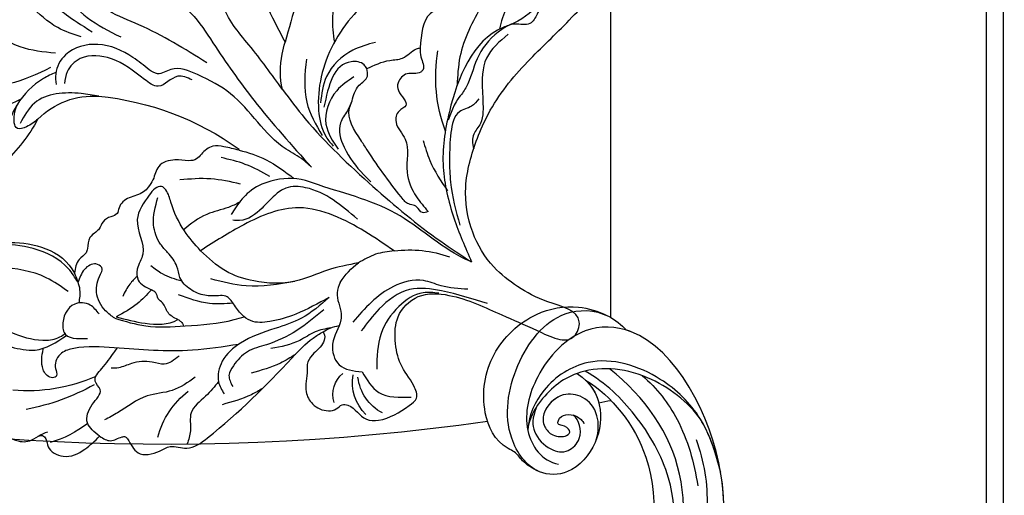
# Model space of a CAD drawing. Units: millimetres. Extents: x 817 to 2077, y 654 to 1545.
# Drawn here: x 2004 to 2025, y 860 to 870 of the extents above; entities that cross this region are included whole.
import ezdxf
from ezdxf.xclip import XClip

# ---------------------------------------------------------------- set-up
doc = ezdxf.new("R2010")
doc.units = ezdxf.units.MM
doc.header["$XCLIPFRAME"] = 2
doc.linetypes.add('HIDDEN', pattern=[9.524999999999999, 6.35, -3.175])
for name, color, linetype in [('H-05.木作(粗線)', 3, 'Continuous'), ('H-06.木作(細線)', 8, 'Continuous'), ('H-08.木作(細線)', 8, 'Continuous')]:
    doc.layers.add(name, color=color, linetype=linetype)

# ---------------------------------------------------------------- blocks, each defined once
blk = doc.blocks.new('SE-21029L-d')
at = {"layer": 'H-08.木作(細線)'}
for points, knots in [([(-6.696214831657926, -0.1778074414773982), (-9.905162809820467, -2.509412087927103), (-15.90230841481571, -10.30933658132335), (-19.24363108000762, -25.52220298565885), (-11.06187496065104, -40.93030366172911), (-1.942534620773586, -41.25925539798686), (2.720974748843219, -36.53698508152343), (4.43555437645955, -30.14106101629295), (2.08549252870398, -26.73505292064328), (0.2737977609012887, -26.37716809741369)], [0, 0, 0, 0, 0.03005516735306803, 0.06662289626209827, 0.1078620180343678, 0.1214153626502819, 0.1388981959123888, 0.1525369106369848, 0.1642853595823898, 0.1642853595823898, 0.1642853595823898, 0.1642853595823898]), ([(-14.37802874299996, -29.01297083791064), (-15.22201797496564, -26.7091024967001), (-16.11150034457023, -21.61241072612006), (-13.83556931085695, -13.71411751832647), (-9.766009589069654, -7.836500524753319), (-2.796252616601123, -4.281237402456327), (0.6879293636829971, -4.882276227544253), (2.232811130794289, -3.915094563051753), (2.463229535029313, -2.547486404204165), (1.8349254018176, -2.154186323955855)], [0, 0, 0, 0, 0.01734796372673206, 0.03625270924060234, 0.05576710648827839, 0.0691624478964622, 0.07890244828804904, 0.08444308885074378, 0.0879613306992458, 0.0879613306992458, 0.0879613306992458, 0.0879613306992458]), ([(-14.37802874299996, -29.01297083791064), (-15.22201797496564, -26.7091024967001), (-16.11150034457023, -21.61241072612006), (-13.83556931085695, -13.71411751832647), (-9.766009589069654, -7.836500524753319), (-2.796252616601123, -4.281237402456327), (0.6879293636829971, -4.882276227544253), (2.232811130794289, -3.915094563051753), (2.463229535029313, -2.547486404204165), (1.8349254018176, -2.154186323955855)], [0, 0, 0, 0, 0.01734796372673206, 0.03625270924060234, 0.05576710648827839, 0.0691624478964622, 0.07890244828804904, 0.08444308885074378, 0.0879613306992458, 0.0879613306992458, 0.0879613306992458, 0.0879613306992458]), ([(-2.596712647828099, -35.33486143302639), (-5.369421719240563, -33.69132836004792), (-11.34709939935601, -26.26885684762988), (-9.674675907555866, -16.02801099704811), (-5.690119324937768, -8.477178586162609), (-3.499525159661061, -5.93380346582012), (-1.602528309840636, -4.687709602059158)], [0, 0, 0, 0, 0.02535750732495111, 0.06111454094847062, 0.0647423277698129, 0.08401633530932079, 0.08401633530932079, 0.08401633530932079, 0.08401633530932079]), ([(-2.596712647828099, -35.33486143302639), (-5.369421719240563, -33.69132836004792), (-11.34709939935601, -26.26885684762988), (-9.674675907555866, -16.02801099704811), (-5.690119324937768, -8.477178586162609), (-3.499525159661061, -5.93380346582012), (-1.602528309840636, -4.687709602059158)], [0, 0, 0, 0, 0.02535750732495111, 0.06111454094847062, 0.0647423277698129, 0.08401633530932079, 0.08401633530932079, 0.08401633530932079, 0.08401633530932079]), ([(-2.596712647828099, -35.33486143302639), (-5.369421719240563, -33.69132836004792), (-11.34709939935601, -26.26885684762988), (-9.674675907555866, -16.02801099704811), (-5.690119324937768, -8.477178586162609), (-3.499525159661061, -5.93380346582012), (-1.602528309840636, -4.687709602059158)], [0, 0, 0, 0, 0.02535750732495111, 0.06111454094847062, 0.0647423277698129, 0.08401633530932079, 0.08401633530932079, 0.08401633530932079, 0.08401633530932079]), ([(-5.27741913041973, -5.684568444301249), (-7.900126514619842, -7.20024085466116), (-12.43012704732791, -12.97740344688009), (-14.35213842163648, -25.81076898647257), (-8.97497940854555, -33.50846642397187), (-5.165262038737637, -36.54615662751712)], [0, 0, 0, 0, 0.0187411047059458, 0.0511137886314793, 0.08283722162966362, 0.08283722162966362, 0.08283722162966362, 0.08283722162966362]), ([(-6.605418861872749, -6.561442697292932), (-8.3107269075972, -8.423998169955212), (-11.9235511984989, -14.48505824295353), (-12.91865240183506, -23.57909490669454), (-8.379842347896556, -31.4560804086982), (-4.804357557213734, -35.02380932702408), (-2.561973733143532, -36.31099313288382)], [0, 0, 0, 0, 0.01185104486535642, 0.04326293851997347, 0.06196437192153617, 0.07764952505502462, 0.07764952505502462, 0.07764952505502462, 0.07764952505502462]), ([(-17.33635930244782, -20.38456692361751), (-17.40472394310746, -21.99262330619968), (-16.95386512795994, -29.83435111120798), (-11.06187496065104, -40.93030366172911), (-1.942534620773586, -41.25925539798686), (2.720974748843219, -36.53698508152343), (4.43555437645955, -30.14106101629295), (2.08549252870398, -26.73505292064328), (0.2737977609012887, -26.37716809741369)], [0.0556234514124075, 0.0556234514124075, 0.0556234514124075, 0.0556234514124075, 0.06662289626209827, 0.1078620180343678, 0.1214153626502819, 0.1388981959123888, 0.1525369106369848, 0.1642853595823898, 0.1642853595823898, 0.1642853595823898, 0.1642853595823898]), ([(-17.33635930244782, -20.38456692361751), (-17.40472394310746, -21.99262330619968), (-16.95386512795994, -29.83435111120798), (-12.15693177517096, -38.86806355117255), (-7.134181169189105, -40.62057811018462), (-6.976820474375927, -40.66979766360987)], [0.0556234514124075, 0.0556234514124075, 0.0556234514124075, 0.0556234514124075, 0.06662289626209827, 0.1078620180343678, 0.1091875960221176, 0.1091875960221176, 0.1091875960221176, 0.1091875960221176]), ([(-8.618108704315091, -35.83915141114312), (-10.24283592713982, -34.44905469280093), (-12.96599355997751, -30.88720178104472), (-14.17416051358487, -26.61055199703696), (-14.56430692076538, -24.07188623384582)], [0, 0, 0, 0, 0.01407386681867823, 0.03187976147100507, 0.03187976147100507, 0.03187976147100507, 0.03187976147100507]), ([(-17.00233228058823, -25.4857445796697), (-16.50360608513256, -27.51937909234039), (-15.28698827406879, -31.44430208172162), (-10.42447645527864, -36.17559468212744), (-3.524675452497831, -38.40233493668006), (1.923852352587346, -34.91023739644243), (3.450216588244075, -31.64196271864444), (3.556198500140454, -30.0454328702267)], [0, 0, 0, 0, 0.01465745363904271, 0.02883672016845645, 0.04736550727662784, 0.0601510988021555, 0.07024292805956256, 0.07024292805956256, 0.07024292805956256, 0.07024292805956256]), ([(-1.711483627372218, -36.06087565995813), (-3.224754201239193, -34.9852976266061), (-4.465783992221986, -32.69779524670503), (-4.04188601858732, -28.55679525616506), (-1.149764569256149, -25.19165938402716), (3.025822984498518, -25.21249324106111), (6.350934563688497, -29.83888714016689), (5.317854442044336, -37.06825697469412), (0.7491477170024154, -43.00237316291918), (-4.458398898259475, -42.85278700287654), (-6.43888952654379, -41.22720950620533), (-6.976820474408669, -40.66979766357576)], [0, 0, 0, 0, 0.008700810677313969, 0.01834263538262612, 0.02827139802312227, 0.03586598201965031, 0.04734392956887789, 0.06535815729924419, 0.08275097819356052, 0.09392857175980615, 0.09960333370616571, 0.09960333370616571, 0.09960333370616571, 0.09960333370616571]), ([(2.374455350514836, -25.61516600203413), (3.063931757164028, -25.88560549109843), (4.308448306270293, -26.78523868129173), (4.697241243007738, -27.59602946976611), (7.026488074880035, -28.68261548470059), (8.751651993441556, -32.54428146356554), (7.769720100768609, -38.39050282529479), (3.377201583412898, -42.56224144178373), (-1.399524743961592, -43.50384522441118), (-3.951626760852378, -42.66692801261661), (-4.862230049346181, -42.23164189449653)], [0, 0, 0, 0, 0.003374702505797352, 0.006460763535392391, 0.00803021694018248, 0.01839589502679857, 0.03350591557802478, 0.04856276835447706, 0.0594685318324584, 0.06697249203636998, 0.06697249203636998, 0.06697249203636998, 0.06697249203636998]), ([(2.374455350514836, -25.61516600203413), (3.063931757164028, -25.88560549109843), (4.308448306270293, -26.78523868129173), (4.697241243007738, -27.59602946976611), (7.026488074880035, -28.68261548470059), (8.751651993441556, -32.54428146356554), (7.769720100768609, -38.39050282529479), (3.377201583412898, -42.56224144178373), (-1.399524743961592, -43.50384522441118), (-3.951626760852378, -42.66692801261661), (-4.862219810460374, -42.23164662624117)], [0, 0, 0, 0, 0.003374702505797352, 0.006460763535392391, 0.00803021694018248, 0.01839589502679857, 0.03350591557802478, 0.04856276835447706, 0.0594685318324584, 0.06697249203636998, 0.06697249203636998, 0.06697249203636998, 0.06697249203636998]), ([(2.374455350514836, -25.61516600203413), (3.063931757164028, -25.88560549109843), (4.308448306270293, -26.78523868129173), (4.697241243007738, -27.59602946976611), (7.026488074880035, -28.68261548470059), (8.751651993441556, -32.54428146356554), (7.769720100768609, -38.39050282529479), (3.377201583412898, -42.56224144178373), (-1.399524743961592, -43.50384522441118), (-3.951626760852378, -42.66692801261661), (-4.862219810460374, -42.23164662624117)], [0, 0, 0, 0, 0.003374702505797352, 0.006460763535392391, 0.00803021694018248, 0.01839589502679857, 0.03350591557802478, 0.04856276835447706, 0.0594685318324584, 0.06697249203636998, 0.06697249203636998, 0.06697249203636998, 0.06697249203636998]), ([(-1.711483627372218, -36.06087565995813), (-3.224754201239193, -34.9852976266061), (-4.465783992221986, -32.69779524670503), (-4.04188601858732, -28.55679525616506), (-1.149764569256149, -25.19165938402716), (1.401621734281434, -25.20438938113557), (2.350555769251514, -25.60478566605207), (2.37445535138977, -25.61516600231971)], [0, 0, 0, 0, 0.008700810677313969, 0.01834263538262612, 0.02827139802312227, 0.03586598201965031, 0.03606313670588055, 0.03606313670588055, 0.03606313670588055, 0.03606313670588055]), ([(-2.596712647800814, -35.33486143301707), (-3.47164868647269, -34.49406992971808), (-4.436525346571216, -32.41197163134848), (-4.04188601858732, -28.55679525616506), (-1.149764569256149, -25.19165938402716), (1.401621734281434, -25.20438938113557), (2.350555769251514, -25.60478566605207), (2.37445535138977, -25.61516600231971)], [0.001951372425166452, 0.001951372425166452, 0.001951372425166452, 0.001951372425166452, 0.008700810677313969, 0.01834263538262612, 0.02827139802312227, 0.03586598201965031, 0.03606313670588055, 0.03606313670588055, 0.03606313670588055, 0.03606313670588055]), ([(2.575608175304296, -32.574549755519), (3.128361896297065, -31.25840061864869), (3.008302505655593, -29.51244772976679), (1.256133545135526, -27.83082539957081), (-0.6851246830228774, -27.48990470585159), (-2.434802313200635, -29.28567682804146), (-1.94345882853122, -31.12809925258148), (-1.292199403222185, -31.61397708421123)], [0, 0, 0, 0, 0.004256932591325362, 0.01004751771085667, 0.01490088759390066, 0.01887978633056105, 0.02500672573815569, 0.02500672573815569, 0.02500672573815569, 0.02500672573815569]), ([(-3.72942611630242, -28.98812108204743), (-4.01930326584079, -29.87982751497475), (-4.050322823568422, -31.84461682810092), (-2.557009359710719, -33.67349879740163), (0.0728305322900269, -34.12577404501349), (1.985138251973694, -32.22898600500503), (1.954320645085318, -30.46373416338974), (0.9426618700799736, -29.31013632870645), (-0.5342024405708798, -29.23910589277966), (-1.166473516017504, -29.970290641068), (-0.2729984300240176, -30.54514737758973), (0.3927772059269046, -30.58413419767817), (0.196032865658708, -31.76129887800903), (-1.502614106140754, -31.8380653694594), (-2.302215048868675, -31.00262303700674), (-2.436124473468226, -30.70013498829189)], [0, 0, 0, 0, 0.005323721857995014, 0.0114962315380805, 0.0165395753737792, 0.02329615372456289, 0.02673931451349694, 0.02943364231483071, 0.03246461512914068, 0.03425919125793876, 0.03622897788319054, 0.03720772120087971, 0.03803343008818343, 0.04255252764510592, 0.04522972235301215, 0.04522972235301215, 0.04522972235301215, 0.04522972235301215]), ([(-3.72942611630242, -28.98812108204743), (-4.01930326584079, -29.87982751497475), (-4.050322823568422, -31.84461682810092), (-2.557009359710719, -33.67349879740163), (-0.09348807880269305, -34.0971708622701), (1.265704922827354, -32.92393480959072), (1.643373811106358, -32.20612119379643)], [0, 0, 0, 0, 0.005323721857995014, 0.0114962315380805, 0.0165395753737792, 0.02215952562977979, 0.02215952562977979, 0.02215952562977979, 0.02215952562977979]), ([(-14.85974550799074, -31.16887179141281), (-13.58550524245766, -32.9701625134403), (-8.899923951126766, -36.63566729540457), (-1.809753983343398, -36.90872454150121), (1.667527646899543, -34.05160151312975), (3.100933780886407, -31.79249340326191), (3.514246735527195, -30.47077692060293)], [0, 0, 0, 0, 0.01458313017161614, 0.03173473243147273, 0.04467312022607017, 0.04866205531359252, 0.04866205531359252, 0.04866205531359252, 0.04866205531359252]), ([(-14.85974550799074, -31.16887179141281), (-13.58550524245766, -32.9701625134403), (-8.899923951126766, -36.63566729540457), (-1.809753983343398, -36.90872454150121), (1.667527646899543, -34.05160151312975), (3.100933780886407, -31.79249340326191), (3.514246735527195, -30.47077692060293)], [0, 0, 0, 0, 0.01458313017161614, 0.03173473243147273, 0.04467312022607017, 0.04866205531359252, 0.04866205531359252, 0.04866205531359252, 0.04866205531359252]), ([(-4.862219810460374, -42.23164662624117), (-4.921571816068536, -42.20421814925385), (-5.718721425213516, -41.81832013436201), (-6.43888952654379, -41.22720950620533), (-6.976820474408669, -40.66979766357576)], [0.09347529214962497, 0.09347529214962497, 0.09347529214962497, 0.09347529214962497, 0.09392857175980615, 0.09960333370616571, 0.09960333370616571, 0.09960333370616571, 0.09960333370616571]), ([(-4.862219810460374, -42.23164662624117), (-4.921571816068536, -42.20421814925385), (-5.718721425213516, -41.81832013436201), (-6.43888952654379, -41.22720950620533), (-6.976820474408669, -40.66979766357576)], [0.09347529214962497, 0.09347529214962497, 0.09347529214962497, 0.09347529214962497, 0.09392857175980615, 0.09960333370616571, 0.09960333370616571, 0.09960333370616571, 0.09960333370616571])]:
    blk.add_open_spline(points, degree=3, knots=knots, dxfattribs=at)
for points in [[(-17.00233228058823, -25.4857445796697), (-16.5104017411868, -27.49166873581044), (-15.90204019805788, -29.46000812512557), (-14.85974550779247, -31.16887179169817)], [(3.514246735372581, -30.47077692109428), (3.532651776557032, -30.33028910385201), (3.546702490340977, -30.18848240401917), (3.556198500140454, -30.0454328702267)]]:
    blk.add_open_spline(points, degree=3, dxfattribs=at)
blk = doc.blocks.new('SE-21004L-d')
at = {"layer": 'H-08.木作(細線)'}
for centre, radius, start, end in [((13.14605296653099, 13.436047829161), 8.36572553398688, 89.92586050399817, 138.8471745431081), ((18.63961847204337, 40.98407225556321), 19.95344212814698, 254.0189633564451, 271.1905038951987), ((30.55653414885819, -0.5429050764714702), 30.68834314931723, 140.5870582830883, 170.777830333714), ((30.64737179452641, 8.005836990321768), 8.975548650485884, 108.4869407644649, 157.5330861809406), ((27.07392973888818, 9.027680734257046), 5.299604913605724, 152.9734157896176, 197.3960960715264), ((-46.12510248517356, -48.84603995927318), 67.51819333839644, 57.79991325624628, 58.89471097370788), ((-14.89601285549907, 0.9471649928295847), 8.742948167647278, 32.09226675459572, 57.09302003888718), ((0.2899188895844418, 4.325005196683378), 0.05619685250474914, 343.1693629843525, 116.4834960925658), ((21.50901782271285, 15.06158325484103), 18.28481676609961, 291.4379930702385, 319.8125896244018), ((22.61850408838109, 20.18965782394889), 23.49932306357147, 285.5872606229744, 304.4242218165907), ((38.45691664008518, -7.854303280046224), 5.907843390521276, 103.9793457764736, 115.0752321899318), ((-31.84197111361937, -16.81278844438157), 16.73607121010602, 24.7718000256175, 54.44660328534618), ((30.48392804010837, 7.987347236569349), 13.01318070754802, 278.2189445945697, 298.0633123085435), ((23.45054146306029, -19.3560458396978), 9.401354891894735, 60.45559060311731, 96.75397007047094), ((1.019612851394413, -20.079216625566), 6.986796133292579, 76.26548720368712, 99.79803387261333), ((3.755109196201374, -24.81683918660019), 12.37713300120783, 127.3622225517781, 155.098687528992), ((9.634853226445557, -23.18084990653097), 2.859372758547794, 27.20767239616628, 95.91930673833974), ((4.533020464790752, -24.84641879416904), 5.022171044317704, 343.1656909158732, 37.86601352691719), ((5.899735266048083, -25.12770764811012), 4.801484440548596, 359.6844463340471, 54.42363049518065)]:
    blk.add_arc(centre, radius, start, end, dxfattribs=at)
for points, knots in [([(19.75099861415765, 22.8543099731196), (19.73275015681429, 23.58453226572601), (19.70015910985967, 24.88868135505891), (18.76300399233696, 26.16839473582058), (17.73949192817781, 26.8218706579737), (17.73786208911406, 27.91009824253661), (17.34903056984513, 29.00475009780348), (16.42385420058599, 29.70915153571968), (15.26960942707956, 29.71707819024959), (14.98608753170447, 30.77432784458415), (14.23748726516715, 31.59103843619869), (13.05779316809458, 31.55875334755638), (12.05302151336036, 32.41704575672429), (11.10252350680275, 32.06362706526124), (10.42098348648869, 31.81557379339483), (9.955217940931107, 32.20949253079516), (9.205751237806908, 32.94306238970785), (7.148692051705439, 32.74073264170011), (4.818307018687847, 32.77951201868746), (3.561849172110669, 31.31611313874691), (3.455470677299672, 30.11047583058826), (2.417744453903651, 30.24991241479893), (1.188293721135778, 31.38798147345096), (-1.103265036705125, 29.94582792640267), (-2.670257415868036, 28.29553650835351), (-3.319650635519793, 26.44384104549317), (-3.374408659352412, 24.92573875305879), (-3.818741194745598, 24.28733869603366), (-3.973433868837674, 24.0737053705534)], [0, 0, 0, 0, 2.136129347910171, 3.815045325210301, 4.574313672969237, 5.562128141959935, 6.800915658264889, 7.995733241116842, 8.833229165865108, 9.872932514821033, 10.84536806549434, 11.96564648513888, 13.17670135521924, 14.4119942024726, 14.78379430019931, 15.21109168365727, 16.07695550840619, 17.90604728276289, 20.92106995642481, 22.71612667327931, 23.34442325630224, 23.90067022181464, 25.27251560989651, 28.19234397620701, 30.24270346177379, 32.34718425340657, 33.87601114485867, 34.65460331651924, 34.65460331651924, 34.65460331651924, 34.65460331651924]), ([(3.217170141389943, 29.47502050576486), (3.21908608335616, 29.46122153411488), (3.376231185562574, 28.2963191024146), (3.135068552561279, 27.10823097579032), (2.494841535437445, 24.30790605091806)], [1.213745362739751, 1.213745362739751, 1.213745362739751, 1.213745362739751, 1.255886060799495, 4.770431673478694, 4.770431673478694, 4.770431673478694, 4.770431673478694]), ([(8.290843532398867, 23.96589029172173), (8.754014106943941, 24.14561822450651), (10.46003899918833, 24.77819466026085), (13.51400087935872, 24.73864709364534), (16.43130171296616, 23.409752525366), (18.0556567203439, 22.50881506440055), (18.73288694746407, 22.1331939233678)], [0.2547883692000674, 0.2547883692000674, 0.2547883692000674, 0.2547883692000674, 1.742661643059839, 5.708616564057158, 8.960436754415678, 11.28561182319888, 11.28561182319888, 11.28561182319888, 11.28561182319888]), ([(-4.991751913408734, 22.35093375786118), (-5.218673447487163, 22.08545845471417), (-6.13522676386674, 20.94398390844981), (-6.589637064034832, 18.0054944039548), (-5.492353823812664, 13.21341619532359), (-4.300224791666551, 6.338328215264482), (-3.991947998734759, 0.7016859597511029), (-3.8205310528665, -2.432562295496609)], [0.3345911582964369, 0.3345911582964369, 0.3345911582964369, 0.3345911582964369, 1.375335271544248, 4.717681282117619, 8.660089283308052, 16.17425303902593, 25.58574245216537, 25.58574245216537, 25.58574245216537, 25.58574245216537]), ([(-14.9114968126014, 18.8596300735262), (-14.77661863154572, 18.75003890200242), (-14.45815225263868, 18.4912787134981), (-13.23168644933867, 15.07971986155917), (-12.19797903076869, 11.90994988780858), (-11.24436864225027, 8.964346981658764)], [0, 0, 0, 0, 0.5127468048168008, 1.210667410750872, 10.60464210389203, 10.60464210389203, 10.60464210389203, 10.60464210389203]), ([(-23.54821683760929, 8.781623728023078), (-22.51334569199935, 9.001545467443066), (-19.65693565047241, 9.608564677026152), (-16.56605620019945, 7.444552783342715), (-15.23140242879344, 5.61534589216717), (-14.98165286407129, 5.25188467173939)], [0, 0, 0, 0, 3.098911277120127, 8.553491250882256, 9.882387281517875, 9.882387281517875, 9.882387281517875, 9.882387281517875]), ([(22.01672503439659, 7.443227258336265), (22.25359204147753, 6.857880953040876), (22.67214099479861, 5.823561794656598), (23.53392743089171, 5.14688801005741), (23.92832696852747, 4.869555565199335)], [0, 0, 0, 0, 1.849692234768157, 3.268444847479258, 3.268444847479258, 3.268444847479258, 3.268444847479258]), ([(22.36470927547452, 0.9990780307348359), (22.43801201821589, 1.411842589091066), (22.63501566278319, 2.521161549132557), (22.01207837510992, 4.471353783528684), (20.63036284027839, 5.261893092351784), (19.46268332946784, 5.583336703562964), (19.53934948975075, 6.698171339610781), (20.92436184059443, 7.170240299691613), (21.81448381883638, 6.76587056551034), (22.30027386375878, 6.545183068586994), (22.34628278470882, 6.524282975658025), (22.39229170565704, 6.503382882729056), (22.43830062660709, 6.482482789800088)], [0, 0, 0, 0, 1.307006681399798, 3.512625450095711, 5.461402395968721, 6.052594958721646, 6.754708798487489, 8.072644426525493, 9.656095930585547, 9.656095930585547, 9.656095930585547, 9.80605586961563, 9.80605586961563, 9.80605586961563, 9.80605586961563]), ([(32.34233190351188, 6.648732396201467), (31.87360832370723, 5.893355774169322), (30.73015015859164, 4.050603236393272), (28.59031325719297, 3.591078218668372), (27.30291648843013, 3.354233493311312)], [0, 0, 0, 0, 2.571409592838697, 6.272992060726596, 6.272992060726596, 6.272992060726596, 6.272992060726596]), ([(0.343708539263389, 4.308733754867717), (-0.1918926760554314, 3.441751590847616), (-1.178109706012037, 1.426023327639996), (-1.519497727111229, -0.7808077833506104), (-1.652367656874048, -1.980518717834457)], [0, 0, 0, 0, 3.097201456032571, 6.687477161138954, 6.687477161138954, 6.687477161138954, 6.687477161138954]), ([(15.0106989952892, -10.28838582987919), (16.35978728601913, -9.320566648857493), (19.94110322555935, -6.699913727001785), (23.73678090777867, -2.190594959003647), (26.84011754881249, 1.342114432548442), (28.9979843400688, 2.601703841603921), (30.52109345055032, 2.168916426089709), (30.78146560553978, 1.269991403113636), (31.26959404199806, 0.9536183863865517), (31.91833126235542, 1.503619978049301), (31.66832629072269, 2.990884186951916), (30.70509020502323, 3.64890762185496), (30.08886786635958, 4.06987268532157), (30.06145118427048, 4.08860207014186), (30.03403450218138, 4.10733145496215), (30.00661782009229, 4.12606083978244)], [0.5894529850240592, 0.5894529850240592, 0.5894529850240592, 0.5894529850240592, 5.554318893977482, 13.87366531445081, 18.18155242486918, 19.587531839402, 21.18892760887345, 21.99987156718358, 22.24858893272484, 22.7775788347864, 23.9972639594927, 26.16316437812069, 26.16316437812069, 26.16316437812069, 26.25952862765925, 26.25952862765925, 26.25952862765925, 26.25952862765925]), ([(4.237677739443825, 0.3446911730675311), (4.6508653524088, 0.4718604025188142), (5.82660787300847, 0.8758860188572726), (7.705627294755686, 2.175263125668607), (9.509137309216385, 2.399733855825616), (10.5118398866889, 2.485031250042084)], [0.6597984091563251, 0.6597984091563251, 0.6597984091563251, 0.6597984091563251, 1.954014294702073, 4.389589133935968, 7.350011300217689, 7.350011300217689, 7.350011300217689, 7.350011300217689]), ([(14.51117506625451, -1.272266126149134), (14.88215256334661, -0.6195358792683692), (15.47658872926513, 0.486608499023987), (15.64004556676446, 1.730617055669427), (15.70623240634268, 2.234340216047713)], [0.2831082061995159, 0.2831082061995159, 0.2831082061995159, 0.2831082061995159, 2.506236436369776, 4.018951915665941, 4.018951915665941, 4.018951915665941, 4.018951915665941]), ([(17.53370908549732, 2.479223391035703), (17.91000946292479, 2.494643970057041), (18.79135626494099, 2.490230417068688), (19.63859374724416, 2.217872863163393), (20.12621051161841, 2.06112093473439)], [0.6268762939968083, 0.6268762939968083, 0.6268762939968083, 0.6268762939968083, 1.749888298793849, 3.272602238322914, 3.272602238322914, 3.272602238322914, 3.272602238322914]), ([(-9.288527551490915, -14.56746986969756), (-9.069451025034141, -14.47404588886866), (-8.556575304573926, -14.25533285625352), (-8.982193021851344, -13.18843231873325), (-8.24096676224326, -12.53390675721857), (-8.451600247286478, -10.09045473565038), (-8.981241317489548, -6.869593264315881), (-9.829232265286919, -3.091767446175254), (-10.1365820535575, -1.209146599097039), (-12.25599763673381, -0.3589813871785736), (-13.16072191156309, 0.3514280507815783), (-14.85368727450441, -0.07407089870503114), (-15.26190525671336, 0.5816624336539462), (-15.41480176997356, 0.8272648924285022)], [0, 0, 0, 0, 0.6261863456832911, 1.465952461362886, 2.663279315303424, 3.139279050061685, 8.59010255118525, 9.781712100100604, 14.37900560522964, 15.32539618168728, 17.52935632886129, 18.85354064589756, 19.64651416991609, 19.64651416991609, 19.64651416991609, 19.64651416991609]), ([(22.36470927547452, 0.9990780307348359), (21.82818054775089, -0.00421135574561049), (20.62693025959561, -2.250506106315697), (17.38166519237529, -5.129076923403773), (14.69743743980325, -7.446572425103113), (12.83184550315309, -8.46988233630509), (12.50600667670005, -8.641563694841352)], [0, 0, 0, 0, 3.38810187023267, 7.585723070587919, 12.86968588718202, 13.97377727382851, 13.97377727382851, 13.97377727382851, 13.97377727382851]), ([(7.70105046286335, -15.70576433386395), (7.728093810199425, -15.83281441825511), (7.837546645741895, -16.19466608445146), (8.750592387677898, -16.79752059206476), (10.00220585902389, -16.53375938012323), (11.26051566244678, -16.79201910016582), (12.14695900752849, -17.85637768052493), (13.53653796134859, -18.56076223403306), (14.10099156920296, -20.48947423771506), (13.56892268186311, -21.90521476731874), (12.57930651599054, -22.61138495790055), (11.75239240379778, -22.50554758125418), (10.89989275247535, -23.65120522565212), (11.48239845091848, -25.30813262069069), (9.599118997633923, -27.20920823859751), (7.699614573808503, -27.58450451231965), (5.45193795420164, -27.97915477804418), (4.659247830606546, -26.0974526099335), (4.52483258738539, -23.98533331408316), (2.989108681877042, -21.75278435954988), (0.9424667707335175, -19.84835821710294), (-2.425489897044827, -19.85059234248911), (-5.323062371584456, -23.09986937760095), (-6.808991328189222, -27.47651463928651), (-8.454568067847504, -31.35305982919181), (-9.866304555001989, -35.70537540087071), (-13.56256236480294, -33.92953806058722), (-11.25008274908578, -30.32311615728395), (-10.32584832659632, -27.14882469686472), (-9.831668128595993, -23.32035787736459), (-10.87817808674299, -19.1986335451079), (-13.83565681881373, -15.16177291800432), (-17.73227581852007, -13.03136168933815), (-22.42348051594308, -11.16733508544439), (-27.86349233016335, -10.60972828478998), (-33.26604511084042, -10.8902044741908), (-37.07194184473428, -10.63188112169246), (-38.83133745867235, -12.69973421044142), (-39.81616570687402, -10.9540007835044), (-39.54978821221084, -8.989428619450337), (-37.9178675373023, -7.375782736758538), (-36.81188746982298, -5.19567034199963), (-34.53460232068028, -4.027652265349388), (-32.98577829715759, -4.463126555284362), (-32.25587469558195, -4.181372872133579), (-31.95996079880479, -3.704306966438708), (-32.18801907230772, -2.308804856694223), (-30.44554256408173, -1.167421356924024), (-28.77441987605744, -1.024029363657064), (-27.70106768590358, -1.90969957820198), (-27.07353244890692, -1.146524160311856), (-26.72226292253617, -0.9093030126041413), (-26.56526091402884, -0.8032756067104856)], [0.212790094923993, 0.212790094923993, 0.212790094923993, 0.212790094923993, 0.595218944835055, 1.34902685970927, 3.16565383539006, 4.323106589658053, 4.93718211433356, 7.249539398483581, 8.704444667236466, 10.55442294215597, 11.39611949295021, 12.16540641378064, 12.79634491147092, 15.24924742896166, 16.55331845741436, 20.17627050395982, 21.28230682998379, 22.62400330049849, 25.32951104776371, 27.90590341238676, 30.43379970133282, 33.48921744908256, 36.75979021808593, 42.769222027571, 46.86391266443245, 50.87910775632101, 52.49928028332059, 56.46609156790224, 60.08177402067837, 63.36293651396971, 67.68964833279702, 72.56580294521049, 77.90439269167375, 80.7632276044789, 87.7021602003043, 93.98751926505257, 97.14692242868962, 98.90148812566255, 100.0569490242432, 102.4294266916703, 104.4054936891105, 106.99664863753, 109.6271487048613, 111.2562510360291, 111.5904518292169, 111.8693960502941, 112.8630752883619, 115.4964338381725, 116.6933295724486, 117.9529918125515, 118.6711845041295, 119.2516093549427, 119.2516093549427, 119.2516093549427, 119.2516093549427]), ([(-11.84240010666872, -0.5070559329296884), (-11.01356776856483, -0.8109753983462724), (-10.41235319727093, -1.016589408415712), (-8.861108939052428, -1.158675240374578), (-7.44704569870737, -3.718775391693271), (-7.189191174629741, -6.089766031885119), (-7.203274695486471, -7.649300709498675), (-7.206597383114058, -8.01723757927084)], [1.403995737818147, 1.403995737818147, 1.403995737818147, 1.403995737818147, 1.740120353423927, 3.223862088338846, 5.851170796663023, 9.418329378238887, 10.51978253117974, 10.51978253117974, 10.51978253117974, 10.51978253117974]), ([(12.32555499929731, -6.772717231803199), (12.97224776639632, -6.221454491344957), (14.45902760887475, -4.895577692562256), (15.30933398719935, -3.077308984583397), (15.79852680287331, -2.031234285411301)], [0.3871108436873252, 0.3871108436873252, 0.3871108436873252, 0.3871108436873252, 2.908693495678944, 6.324627553750838, 6.324627553750838, 6.324627553750838, 6.324627553750838]), ([(32.40142093043869, -6.745427358940105), (32.49014246165461, -6.041863046726576), (32.67148516261841, -4.603810175812214), (30.74386871136267, -3.607191514327496), (28.64534784983516, -3.773108551761197), (28.78289785328707, -1.868734981270791), (26.80630789338102, -1.823688616656909), (25.69154127798356, -1.634229152545231), (25.04118301827839, -1.523697920571067), (24.83769511135688, -1.48911426039831), (24.63420720443355, -1.454530600225553), (24.43071929751204, -1.419946940053251)], [0, 0, 0, 0, 1.932541151154312, 3.950024613716479, 5.753506772836667, 6.793807797912717, 8.302504522661444, 10.41528600969776, 10.41528600969776, 10.41528600969776, 11.07634547371495, 11.07634547371495, 11.07634547371495, 11.07634547371495]), ([(17.72302593957465, -3.839733519926995), (17.66434725733234, -3.985480888326492), (17.62598113432614, -4.205961005407516), (17.67366273670268, -4.607142223888332), (17.77365883877428, -4.77143999330292)], [0, 0, 0, 0, 0.4364702052503162, 0.9361629434288581, 0.9361629434288581, 0.9361629434288581, 0.9361629434288581]), ([(-31.85490407427824, -4.705357529929643), (-31.03522503954446, -4.955157749356658), (-29.82039500827705, -5.325381697411103), (-28.74362080029096, -5.978967125963209), (-28.39929684497838, -6.203714057390243)], [0, 0, 0, 0, 2.552116803165191, 3.782441668514108, 3.782441668514108, 3.782441668514108, 3.782441668514108]), ([(-37.53445547881529, -9.395001675502499), (-37.29522699372592, -9.376474061406952), (-36.44765994811314, -9.310832233115434), (-35.28518770502706, -8.098058780695283), (-33.23677012127337, -7.462777452828959), (-32.03129624667417, -8.099536206945231), (-30.72248726233738, -8.153132898004515), (-30.08959039448382, -6.783512521987632), (-27.82059864572693, -6.14607609398081), (-24.86777884858111, -6.284770828211549), (-22.48276285581323, -7.825041402978513), (-20.61341442098637, -8.314149899973927), (-19.51688291107894, -8.301170196285057), (-17.66152651411903, -9.191506019572444)], [0, 0, 0, 0, 0.7043741249993689, 2.495540177450972, 4.902352299123979, 6.339680026634893, 6.947334367314694, 8.561221149227919, 10.06741424909514, 13.75794772790842, 17.07802240364091, 18.42304068913793, 19.94176851077021, 19.94176851077021, 19.94176851077021, 19.94176851077021]), ([(-28.65275823218508, -7.238740214976133), (-27.46175383683294, -7.137281801162771), (-25.03307393399882, -6.930389188874869), (-22.68177256070885, -9.26581458495184), (-21.19644941156002, -11.00508595428755), (-19.89746912767623, -12.03841495811639), (-18.35745214279996, -11.99800349269572), (-17.74340438297986, -12.78430145577386), (-17.44014340782996, -13.27225231568809)], [0, 0, 0, 0, 3.424425731205049, 6.983042199156148, 9.159888935217202, 10.45277699885889, 11.7786180754376, 13.37722698330988, 13.37722698330988, 13.37722698330988, 13.37722698330988]), ([(32.40142093043869, -6.745427358940105), (32.29561642788576, -7.194225540242769), (32.08105607108519, -8.10434085279303), (31.03760374620833, -8.271673119152183), (30.45056923574339, -8.68455022543776), (30.57844257988472, -9.585316656686246), (31.23395429887023, -11.12898482716446), (29.35212420925927, -12.36268887710958), (27.5968137309228, -12.72987033149866), (26.80606912624899, -14.68425753427437), (20.79919369239724, -15.49691876655197), (15.16729782860602, -15.44960907543282), (9.501508745386673, -15.26726016664634), (8.100973573558804, -15.5934853233075), (7.70105046286335, -15.70576433386395)], [0, 0, 0, 0, 1.259659189043624, 2.554455798407631, 2.898762755160841, 3.200694910949405, 5.082969181628759, 7.383996599529233, 8.587574162923788, 10.37893831883643, 12.84437478392243, 25.25653449088404, 28.34092648729362, 29.58755176831854, 29.58755176831854, 29.58755176831854, 29.58755176831854]), ([(19.31873494754473, -11.57411915147895), (19.99342145601986, -11.66189390347699), (21.44346221405976, -11.81593075335877), (23.80287995212348, -11.40852208260731), (24.94662264114777, -13.20124270990209), (25.95184674905067, -13.69981287212795), (26.37750258735286, -13.91092927760019)], [0.3935925940882387, 0.3935925940882387, 0.3935925940882387, 0.3935925940882387, 2.469898330421401, 4.812046052170394, 6.747252212737241, 8.168537406852746, 8.168537406852746, 8.168537406852746, 8.168537406852746]), ([(16.51981367792177, -15.41385931615514), (16.96586351810765, -15.30830414282173), (18.4755427254222, -14.91851503434009), (19.83857022675511, -14.13797686708676), (20.80184688483678, -13.58635615765797)], [0.4834233267568464, 0.4834233267568464, 0.4834233267568464, 0.4834233267568464, 1.854183843747508, 5.157295349644935, 5.157295349644935, 5.157295349644935, 5.157295349644935]), ([(7.70105046286335, -15.70576433386395), (7.4208080382341, -15.78519575901555), (6.819832068937103, -15.95553534191913), (6.284433752347468, -16.27482949848854), (6.002210319240476, -16.45321040057115)], [0, 0, 0, 0, 0.8696657615636376, 1.864986090925072, 1.864986090925072, 1.864986090925072, 1.864986090925072])]:
    blk.add_open_spline(points, degree=3, knots=knots, dxfattribs=at)
for points in [[(3.704403456285945, 24.72178808900662), (4.772423375978178, 27.20304089130332), (5.199632743131588, 30.9115795145708)], [(6.871880901164332, 25.44702037107118), (9.058151240153165, 28.57558523005991), (9.921864663327142, 30.92200909446547)], [(1.82458674024565, 29.52454314113129), (1.794161239145978, 25.75213423909645), (0.7343025950012816, 21.74982192346033)], [(8.338577207301569, 24.73018159791263), (12.66068274160534, 26.60792252806732), (15.3183743127247, 28.59296316639939)], [(-3.806203640355307, 13.31795439099642), (-1.550196898444483, 21.29143999368716), (-0.3386375278878404, 24.63112040361921), (-0.019070942495091, 28.2345644751781)], [(12.93895456972677, 24.58442193428164), (15.34286455136498, 25.56473835376437), (17.37308064432727, 26.90771611244691)], [(1.05876245208492, 17.13754058861468), (1.35255139034598, 19.27878108474579), (3.022752596607461, 22.92048552657434), (6.230931416179374, 24.5514731618714), (8.407240207407085, 23.87658102945079), (9.176449855169267, 23.03297091808417)], [(13.15687803089895, 21.80176635944736), (14.60323948204496, 22.08483926314875), (15.41191239538057, 22.64696482209683), (14.58565933191312, 23.91174887087436), (13.710677584324, 24.43101036049484)], [(-1.406400330672113, 13.13559129753685), (-0.5986719284355786, 14.49300424714056), (1.615527953616038, 15.20394704483624), (2.136586742270083, 16.76758791822613), (3.075406288880913, 20.80881983648487), (5.408395932770873, 23.15951839318222), (7.390998194778149, 23.15951839318222), (8.474088313809261, 22.49915593165406)], [(6.847021478639363, 18.94127861674406), (7.976035366833457, 20.46932349288363), (12.20400287901975, 23.26598588376191), (14.83665266231219, 22.81000901881089)], [(-7.489042800578318, 5.592155549082236), (-8.332918481059096, 11.49394890400163), (-9.464513464154152, 16.58916724364462), (-10.63890463911594, 17.93250112427631), (-12.68874775949735, 18.73691291903197)], [(-3.8205310528665, -2.432562295496609), (-3.756185985239426, -1.29838345465032), (-3.274099889637, 0.817778298101075), (-3.274099889637, 9.188625148202846), (-2.214825487715643, 13.12303622931631), (-0.5991318816450075, 15.50660349491955), (0.727229761207127, 16.20918737159354), (1.05876245208492, 17.13754058861468)], [(22.43830062660709, 6.482482789800542), (22.13198290295077, 8.233656723072272), (23.26257894379523, 12.39324580777884), (25.73805716567767, 15.32190931528385), (26.97489785484868, 16.12040599186275)], [(23.87439915078903, 6.520321654098552), (24.48150138870369, 9.228497418765073), (27.17006116293123, 13.49658921667015), (29.08685154021623, 15.14062669384748), (30.71851597352361, 15.35906244760736), (31.55830877435801, 14.79953881604979), (32.18700894438552, 12.53196229121659), (31.25063261780815, 7.777175073609214), (29.44616001925715, 4.779249353430714), (28.12884282350933, 3.814354557481238), (27.30291648843013, 3.579152990813327)], [(-15.22068614154341, 11.18414125507934), (-11.24436864225027, 8.964346981658764)], [(0.343708539263389, 4.308733754867717), (1.230393352701867, 5.698309731998052), (2.025662290925538, 6.570230947891105), (3.483657501185007, 6.835114694395998), (4.201603413586781, 6.835114694395998), (4.935816278866696, 7.304442327306788), (5.907808772009957, 8.397103256482296), (7.619850563009095, 9.136579341262404), (9.055742387810824, 8.56265478358273), (9.983553992224188, 8.352952707536133), (10.69046115298806, 8.352952707536133), (12.20834773789284, 8.993787239704034), (13.74365303288323, 8.993787239704034), (14.30696583473036, 8.717865855962373), (15.01387299549606, 8.949643206481596), (15.9858654886375, 9.159345282528193), (16.82765765327713, 8.917800861042451), (17.29063816739108, 8.917800861042451), (18.17870767769455, 8.958641421962056), (19.17527530490224, 8.30614374300967), (19.59314317164899, 8.10433220928644), (20.62386234114092, 8.10433220928644), (22.01672503441841, 7.443227258320803)], [(10.82609674021114, -0.3591768589121784), (10.54348641440629, 2.327915906601447), (9.396317252399967, 5.521149543033971), (8.855768493169307, 6.818370540815522), (8.927220629107978, 7.419143412520498), (9.537816171787199, 7.735559117745652), (10.5118960980526, 7.679013172372834), (13.25239368505754, 6.741870770600144), (15.43323975718522, 3.720731292189157), (16.98627471861801, 2.994337266369257), (17.72974633932972, 2.102849094534577), (17.48268397546053, 0.3839936416361525)], [(2.793419146526503, 1.6383616551675), (4.645573347452228, 4.277942356318817), (7.044269132162299, 6.52310649642186)], [(4.645743997398313, -13.58279802881134), (8.42315080525259, -12.32129983599043), (10.94802716719641, -10.91965988652828), (12.33069325378165, -9.39863561675429), (12.52126908980426, -8.296166577593794), (12.34124343569601, -6.858808877332194), (12.34124343569601, -5.716255292876667), (12.86307089209913, -5.103114890932375), (13.85634391810163, -4.048599724644191), (14.48866219500087, -2.512296728300498), (14.37833198621774, -0.8285284970488647), (13.78651797575912, 0.2171014554414796), (13.43569180282429, 1.979279929499171), (13.33399447362899, 3.131254468742554), (12.41008563129617, 5.111878804880689), (10.01954089103492, 6.862336681215311)], [(32.34233190350824, 6.648732396194646), (33.69181605577251, 6.245669681050458), (34.79597592342907, 5.351744863653039), (35.25537175500722, 4.256477644692495), (36.00490687343881, 3.934340227350731), (36.79004293647995, 4.050808802086976), (37.74094144935589, 3.955789992275641), (38.80068748862323, 3.035730604065975), (39.32178644775558, 1.418723264629989), (38.88977396724658, -0.9698305553774844), (37.56991197500065, -1.987462917387347), (36.64968385061002, -2.38913126749685), (36.64968385061002, -2.877589067424196), (37.06518349748694, -3.650992529471296), (36.66961313257889, -5.498754250684215), (34.50267901008192, -6.601077999235713), (32.40142093043869, -6.745427358940105)], [(-28.14733324699955, 2.416530499042892), (-24.77080323722657, 4.762484703735026), (-18.54532258106519, 5.869563137083787), (-11.36637048909688, 3.628679870749693), (-8.649312173996805, 1.309088166152833), (-7.212610284130278, -1.26779062238711), (-7.056997610439794, -2.50138985038393)], [(-11.5878440034594, 6.091572182172058), (-8.369004581418267, 2.817234435497085), (-7.040986630272528, -0.856098941453638)], [(-7.489042800578318, 5.592155549082236), (-7.015569826648061, 1.72559646184618), (-7.015569826648061, -8.522198734276571), (-7.982914099189657, -17.75921746729819), (-8.755787701660665, -21.63233674652292)], [(23.23646950215698, 2.514313338256216), (23.23646950215698, 3.8469235664179), (24.31745660006709, 5.098156759681842), (26.90452984797412, 4.307281756826342), (27.25891959329601, 3.764293099766292), (25.94766548972257, 1.545127560217225)], [(0, 0), (0.9412549073676928, 2.760941198138426), (2.246877562743975, 5.097125710982255)], [(-18.04810886971973, 2.145556749022944), (-15.76101814926733, 3.26165685849719), (-11.79849630364151, 3.26165685849719), (-9.350512799423086, 1.733026077479735)], [(-15.41480176997356, 0.8272648924280475), (-15.509620665076, 1.299652048883218), (-14.77230248062915, 2.512822360969949), (-9.30064286245397, 1.155643859617157)], [(-13.824653219428, 1.161607768764043), (-11.49730918833666, 1.421932403043684), (-8.157860407864064, -0.2967196425588554), (-7.18523602525056, -3.090871727991725)], [(-26.56526091404157, -0.8032756067182163), (-24.33936002246446, 0.1804992265906549), (-21.01425706657756, -1.643250225572956)], [(-15.41480176997356, 0.8272648924285022), (-17.78419927975119, -0.2982287723061745), (-18.91737307609219, -1.072205618104817), (-20.65673351270198, -1.438702087575621), (-21.01425706657756, -1.643250225572956)], [(-8.755787701660665, -21.63233674652292), (-8.41734870711116, -20.71841821130238), (-6.691405198116627, -12.26639649271328), (-2.773402911760058, -3.784828153044145), (-2.374463492469658, -2.991001520576901), (0.3006550890022481, -0.4182924142796764), (2.741119957394403, 0.3967920163859162), (4.838909697296913, 0.245768652631341), (5.792049871446579, 0.0456896090599912)], [(17.72302593957465, -3.839733519926995), (17.93730454402248, -2.585606422887395), (17.62353482283288, -1.438532678739648), (17.62353482283288, -0.8090224756851967), (17.34798014687658, -0.1666632639935415), (17.48268397546053, 0.3839936416361525)], [(17.48268397546053, 0.3839936416361525), (19.59073612850261, 0.4145132950106927), (22.14863358708863, 0.9990780307352907)], [(22.14863358708863, 0.9990780307352907), (20.45789283383056, -1.664941072303009), (17.72302593957465, -3.839733519926995), (17.71693068515378, -3.841362451042187)], [(-3.755977701499432, -14.97930926569097), (-1.851346576559081, -7.744633252174935), (0.1555062355746486, -4.565461426093862), (5.588694379746812, -1.679757829726441), (10.82609674021114, -0.3591768589121784)], [(-3.389160011196509, -9.811974078162166), (-1.842746968173742, -3.540149775186364), (-0.3266562296685152, -2.085813858088841), (1.058269902485335, -1.790951677942303), (2.978179365649339, -1.790951677942303), (5.613582223890262, -1.040256179372591), (6.090577820608814, -0.5159617352692294)], [(-0.1693699623720022, -13.19433172625486), (2.713869573479315, -11.4078256698258), (5.99074823184128, -9.806175892946158), (9.090010399924722, -6.651581379531308), (10.45864736862677, -3.777078313511993), (10.82609674021114, -0.3591768589121784)], [(-21.01425706657756, -1.643250225572956), (-20.38363764425958, -2.380198209261835), (-19.5392443200908, -3.501645609105253), (-19.22992633461581, -3.501645609105253), (-18.07687502067165, -2.604521570997349), (-16.71552388687269, -2.604521570997349), (-16.14940286802084, -3.224069231351677), (-15.58849710932009, -4.909133312778067), (-14.66520194607983, -4.808120036462242), (-13.59889477307297, -5.409026209134026), (-12.99401518311788, -7.382313362083551), (-10.66688328042619, -10.0051726337033), (-9.512511975079178, -12.57038729101714), (-9.288527551490915, -14.56746986969756)], [(-28.88604674570524, -3.045480314389351), (-23.33226435088909, -5.306408380450193), (-20.95928416294373, -7.259095558773879)], [(20.39142372804781, -6.701786225307842), (22.09375731519322, -6.172120334783358), (22.85827910857552, -5.133166928041646), (24.53170258733189, -3.66211819525779), (25.80589553806931, -3.0204116793293), (26.40732617485992, -2.48056165581238)], [(6.027188773843591, -9.78312984370632), (10.0387317235909, -6.446949073131691), (12.16218943071726, -3.278728051454891)], [(-39.07746224639959, -10.59869038287707), (-38.06352050054738, -9.553864041873567), (-36.61138984797435, -8.729742772602549), (-33.75529198034565, -7.573517684551916), (-29.9380133146733, -6.839375630999712), (-28.78804348591621, -6.344623879788742), (-18.40272949438076, -8.643175115081249), (-13.75487746824547, -12.36882410523776), (-10.73789685508382, -16.99437138995836), (-8.755787701660665, -21.63233674652292)], [(20.74653622608093, -9.497035063523981), (23.47875227161967, -8.753921875450033), (25.79062738707762, -7.283853649763842), (29.26908560538141, -6.32441229277174), (30.80495518995849, -5.888238259371974)], [(-21.57134764132934, -9.901135395696656), (-20.48993893767329, -9.901135395696656), (-19.16213178940234, -9.408718666541063), (-16.9582479746532, -10.32515922774837), (-14.80721545180131, -12.27065209568082), (-13.17826134115421, -14.03515042931394), (-10.62826932254757, -17.99327057636765)], [(-14.26102520614222, -8.827788428151507), (-13.2596412886196, -10.84240199226952), (-12.28808095860586, -14.47794541269923)], [(4.645743997398313, -13.58279802881134), (8.308283315571316, -13.05118628657419), (11.07260162730017, -11.83450333308247), (14.77481203864954, -10.33831015283431), (17.5106518859684, -10.33831015283431), (19.33706805984548, -11.60252748389394), (19.83069812233771, -12.93430377560799)], [(5.987745205829924, -14.10973467277654), (9.581221487298535, -13.63097428473702), (12.93512532196473, -12.41696498204146), (14.90298018583599, -11.51073382462891), (17.00773645880327, -11.51073382462891), (18.06866716901823, -11.90400309129018), (18.61624269070489, -13.015417994171)], [(-3.755977701499432, -14.97930926569097), (-2.098637907178272, -13.83147969750462), (-0.1693699623720022, -13.19433172625486)], [(2.678441236290382, -13.29219897436951), (3.687986236493089, -13.82329013809613), (4.992173424681823, -15.72141036158973), (5.445801132340421, -16.13692298770638), (7.904977265325215, -17.35883699710303), (8.965586752114177, -19.40274447428601), (7.768607882529977, -21.67375053597425)], [(6.817141848136089, -16.00118799672555), (8.301898999969126, -15.12349309045112), (10.10518708713425, -14.59836583587185), (12.88739352842822, -13.05387004569002)], [(11.47958718920745, -15.32915125434738), (13.27128563783117, -14.85185219127288), (16.23436094472709, -13.39215004834932)], [(-6.414801713173802, -23.42192393185633), (-4.665388817576968, -21.12874526895666), (-3.724846624687416, -19.41826580055022), (-1.016079889284811, -17.59500274517541), (4.721251579097952, -17.21906924832365)], [(-6.832151250097013, -25.9842113596269), (-4.317855184764994, -21.5599055753446), (-1.992127309038551, -19.04583483678198), (1.744524276573429, -18.21925219144759), (4.750442757984274, -18.52014657040945)], [(-3.936462595149351, -21.53300228009812), (-2.79326857304477, -20.31000668039906), (0.0998502944912616, -19.51500748274339), (3.453744090926193, -20.20198916658865), (6.467412087500634, -22.56289357743208)], [(7.768607882529977, -21.67375053597425), (8.064625308312316, -24.47089468430113), (5.975950283136626, -27.27925401432094)]]:
    blk.add_spline(points, degree=3, dxfattribs=at)
blk = doc.blocks.new('立揚展板用1129-157-14')
at = {"layer": 'H-05.木作(粗線)', "color": 6}
blk.add_lwpolyline([(10578.86884053471, 2873.048261254546), (9818.868840534706, 2873.048261254546), (9818.868840534706, 5113.048261254546), (10578.86884053471, 5113.048261254546)], close=True, dxfattribs=at)
blk.add_lwpolyline([(10538.86884053471, 2981.450923398545), (10538.86884053471, 3938.048261254546), (10538.86884053471, 4480.209117282502)], dxfattribs=at)
for points in [[(10335.70581742343, 3023.497391218109, 0.00906361817657354), (10341.92513511593, 3018.457251911881, 0.2006141503231653), (10525.72063682661, 2970.444262483208, 0.2006141503231653)], [(10537.58109293315, 2972.417570654368, 0.001331795180304341), (10538.86884053471, 2972.667829242047)]]:
    blk.add_lwpolyline(points, format="xyb", dxfattribs=at)
at = {"xscale": -1, "rotation": 45}
blk.add_blockref('SE-21004L-d', (10502.53208176629, 2996.527438191966), dxfattribs=at)
at = {"rotation": 180}
blk.add_blockref('SE-21029L-d', (10533.56802701551, 2939.483493336687), dxfattribs=at)

msp = doc.modelspace()

# ---------------------------------------------------------------- linework, layer by layer
at = {"layer": 'H-06.木作(細線)', "color": 2, "linetype": 'HIDDEN', "extrusion": (0, 0, -1)}
msp.add_ellipse((2010.57627776277, 856.1636343434102), major_axis=(32.27390812606334, 0.1807562398921848), ratio=0.9700358264031772, start_param=-10.99557428756428, end_param=-4.71238898038469, dxfattribs=at)

# ---------------------------------------------------------------- block references
at = {"layer": 'H-06.木作(細線)', "color": 250, "true_color": 0x1b232c}
ref = msp.add_blockref('立揚展板用1129-157-14', (-98.26712887285794, 265.609549178439), dxfattribs=dict(at, xscale=0.200704, yscale=0.200704, zscale=0.200704))
XClip(ref).set_block_clipping_path([(9818.868840534677, 2873.0482612545457), (10580.702310664681, 5113.048261254546)])

doc.saveas('drawing.dxf')
